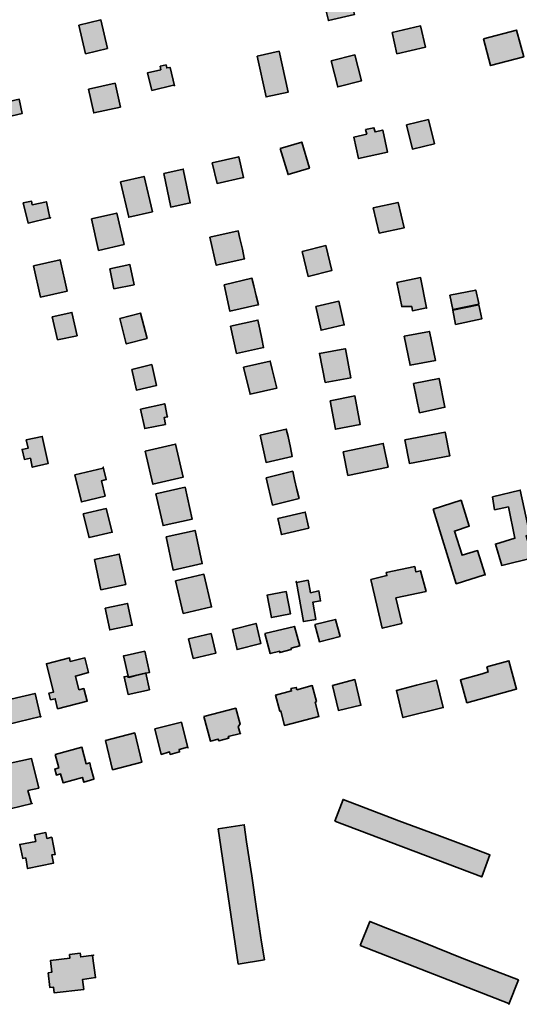
# Model space of a CAD drawing. Units: metres. Extents: x 5427906 to 5433817, y 5674577 to 5685502.
# Drawn here: x 5430409 to 5430621, y 5682810 to 5683227 of the extents above; entities that cross this region are included whole.
import ezdxf

# ---------------------------------------------------------------- set-up
doc = ezdxf.new("R2010")
doc.units = ezdxf.units.M
doc.header["$MEASUREMENT"] = 0
doc.layers.add('Gebäude', color=7, linetype='Continuous')

msp = doc.modelspace()

# ---------------------------------------------------------------- hatches: boundary and pattern name
at = {"layer": 'Gebäude', "linetype": 'Continuous', "lineweight": 18}
for points in [[(5430537.66, 5683236.62), (5430540.19, 5683226.3), (5430551.2, 5683228.83), (5430548.72, 5683239.15)], [(5430434.56, 5683224.32), (5430437.35, 5683212.3), (5430446.62, 5683214.56), (5430443.84, 5683226.58)], [(5430567.25, 5683221.3), (5430569.25, 5683212.29), (5430581.31, 5683215.03), (5430579.27, 5683224.09)], [(5430605.89, 5683218.56), (5430608.89, 5683207.28), (5430622.95, 5683211.02), (5430619.91, 5683222.3)], [(5430510.07, 5683211.27), (5430513.82, 5683193.98), (5430523.14, 5683195.99), (5430519.35, 5683213.31)], [(5430541.42, 5683209.27), (5430544.17, 5683198.21), (5430554.18, 5683200.74), (5430551.44, 5683211.8)], [(5430468.93, 5683207.04), (5430469.19, 5683205.51), (5430463.66, 5683204.25), (5430465.45, 5683196.72), (5430474.68, 5683198.98), (5430474.98, 5683198.72), (5430473.2, 5683206.51), (5430471.72, 5683206.25), (5430471.45, 5683207.52)], [(5430438.6, 5683197.24), (5430440.82, 5683187.23), (5430452.1, 5683189.71), (5430449.88, 5683199.76)], [(5430398.2, 5683190.46), (5430399.46, 5683184.41), (5430410.52, 5683186.93), (5430409.26, 5683192.99)], [(5430573.28, 5683182.19), (5430575.81, 5683171.87), (5430585.08, 5683174.14), (5430582.56, 5683184.41)], [(5430555.96, 5683180.19), (5430556.48, 5683178.15), (5430550.95, 5683176.88), (5430552.96, 5683167.87), (5430565.24, 5683170.61), (5430563.23, 5683179.93), (5430560.01, 5683179.19), (5430559.49, 5683180.93)], [(5430519.83, 5683172.16), (5430523.14, 5683161.1), (5430532.15, 5683163.89), (5430528.89, 5683174.9)], [(5430490.99, 5683166.13), (5430493.04, 5683157.33), (5430504.31, 5683159.86), (5430502.27, 5683168.65)], [(5430470.46, 5683161.62), (5430473.42, 5683147.34), (5430481.73, 5683149.08), (5430478.73, 5683163.4)], [(5430452.12, 5683158.09), (5430455.64, 5683143.03), (5430465.66, 5683145.33), (5430462.13, 5683160.36)], [(5430411.01, 5683149.08), (5430413.01, 5683140.55), (5430422.24, 5683142.72), (5430420.76, 5683149.6), (5430414.76, 5683148.34), (5430414.49, 5683149.82)], [(5430559.21, 5683147.08), (5430561.74, 5683136.33), (5430572.28, 5683138.55), (5430569.75, 5683149.3)], [(5430439.85, 5683142.3), (5430442.86, 5683129.02), (5430453.65, 5683131.5), (5430450.61, 5683144.83)], [(5430422.24, 5683142.72), (5430422.29, 5683142.59), (5430422.55, 5683142.81)], [(5430490.01, 5683134.54), (5430492.75, 5683122.74), (5430504.77, 5683125.48), (5430504.55, 5683125.75), (5430503.81, 5683129.53), (5430502.77, 5683134.02), (5430502.03, 5683137.28)], [(5430529.12, 5683128.51), (5430531.64, 5683117.97), (5430541.66, 5683120.45), (5430539.13, 5683131.03)], [(5430415.28, 5683122.47), (5430418.24, 5683109.19), (5430429.56, 5683111.72), (5430426.56, 5683125)], [(5430447.61, 5683121.22), (5430449.35, 5683112.73), (5430457.93, 5683114.47), (5430456.14, 5683123)], [(5430496.01, 5683114.48), (5430498.53, 5683103.2), (5430510.29, 5683105.94), (5430510.59, 5683105.94), (5430509.55, 5683109.69), (5430508.59, 5683113.95), (5430507.81, 5683117.22)], [(5430569.25, 5683115.46), (5430571.29, 5683105.18), (5430575.52, 5683105.18), (5430575.78, 5683103.44), (5430581.74, 5683104.66), (5430579.26, 5683117.46)], [(5430591.58, 5683109.97), (5430592.85, 5683103.92), (5430603.9, 5683106.23), (5430603.9, 5683106.44), (5430602.64, 5683112.19)], [(5430534.88, 5683105.19), (5430537.14, 5683095.18), (5430546.68, 5683097.44), (5430546.94, 5683097.44), (5430544.68, 5683107.45)], [(5430423.28, 5683100.92), (5430425.54, 5683091.12), (5430433.81, 5683092.86), (5430431.59, 5683102.7)], [(5430581.74, 5683104.66), (5430581.79, 5683104.44), (5430581.79, 5683104.7)], [(5430592.84, 5683103.7), (5430594.1, 5683097.65), (5430605.16, 5683099.96), (5430603.9, 5683105.92)], [(5430451.88, 5683100.17), (5430454.63, 5683089.42), (5430463.42, 5683091.64), (5430460.68, 5683102.44)], [(5430498.79, 5683096.92), (5430501.31, 5683085.34), (5430512.77, 5683087.87), (5430512.07, 5683091.61), (5430511.11, 5683095.66), (5430510.33, 5683099.45)], [(5430572.26, 5683092.65), (5430574.79, 5683080.33), (5430585.54, 5683082.33), (5430583.02, 5683094.65)], [(5430547.18, 5683087.36), (5430536.43, 5683085.36), (5430538.91, 5683073.08), (5430549.71, 5683075.08), (5430547.45, 5683087.36)], [(5430504.31, 5683079.6), (5430507.06, 5683068.06), (5430518.33, 5683070.59), (5430517.38, 5683074.59), (5430516.33, 5683078.6), (5430515.59, 5683082.13)], [(5430456.9, 5683078.58), (5430458.9, 5683069.83), (5430467.44, 5683071.83), (5430465.43, 5683080.63)], [(5430576.3, 5683072.59), (5430578.83, 5683060.26), (5430589.58, 5683062.57), (5430587.05, 5683074.81)], [(5430540.91, 5683065.3), (5430543.18, 5683053.28), (5430553.72, 5683055.28), (5430551.45, 5683067.34)], [(5430460.66, 5683061.77), (5430462.45, 5683053.5), (5430471.2, 5683055.28), (5430470.67, 5683058.29), (5430472.2, 5683058.51), (5430471.94, 5683058.81), (5430470.94, 5683064.04)], [(5430511.33, 5683050.76), (5430513.85, 5683039.22), (5430524.83, 5683041.75), (5430524.87, 5683041.75), (5430524.09, 5683045.49), (5430523.13, 5683050.24), (5430522.39, 5683053.29)], [(5430412.26, 5683048.76), (5430413, 5683045.23), (5430410.52, 5683044.71), (5430411.48, 5683040.49), (5430414.01, 5683040.97), (5430414.79, 5683037.18), (5430421.54, 5683038.75), (5430421.5, 5683038.75), (5430419.01, 5683050.24)], [(5430572.54, 5683048.76), (5430574.54, 5683038.75), (5430591.57, 5683041.97), (5430589.61, 5683052.03)], [(5430462.66, 5683043.98), (5430465.92, 5683029.96), (5430478.73, 5683032.96), (5430475.46, 5683046.98)], [(5430546.44, 5683043.75), (5430548.44, 5683033.73), (5430565.47, 5683037.21), (5430563.46, 5683047.23)], [(5430444.87, 5683036.73), (5430432.85, 5683033.94), (5430435.59, 5683022.45), (5430445.61, 5683024.93), (5430444.13, 5683031.42), (5430446.13, 5683031.94), (5430444.87, 5683037.21)], [(5430513.84, 5683032.69), (5430516.58, 5683021.16), (5430527.81, 5683023.9), (5430526.9, 5683027.69), (5430525.85, 5683031.95), (5430525.11, 5683035.48)], [(5430467.17, 5683025.92), (5430470.17, 5683012.42), (5430482.49, 5683015.16), (5430479.49, 5683028.7)], [(5430609.65, 5683024.66), (5430610.61, 5683019.18), (5430616.44, 5683020.39), (5430619.18, 5683007.11), (5430610.91, 5683004.59), (5430613.65, 5682995.58), (5430626.72, 5682998.84), (5430623.93, 5683008.12), (5430625.45, 5683008.64), (5430621.45, 5683027.45)], [(5430436.33, 5683017.41), (5430438.85, 5683007.4), (5430448.65, 5683009.62), (5430446.12, 5683019.63)], [(5430584.57, 5683019.41), (5430594.32, 5682987.8), (5430606.38, 5682991.54), (5430606.64, 5682991.54), (5430603.38, 5683001.86), (5430596.85, 5682999.86), (5430593.58, 5683010.14), (5430599.85, 5683012.14), (5430596.37, 5683023.15)], [(5430518.85, 5683015.41), (5430520.33, 5683008.62), (5430531.91, 5683011.36), (5430530.39, 5683018.16)], [(5430471.44, 5683007.62), (5430474.44, 5682993.6), (5430486.76, 5682996.34), (5430483.76, 5683010.4)], [(5430441.11, 5682998.09), (5430443.85, 5682985.29), (5430454.39, 5682987.56), (5430451.64, 5683000.36)], [(5430564.74, 5682992.57), (5430565, 5682991.3), (5430558.25, 5682989.56), (5430560.73, 5682978.77), (5430563, 5682968.97), (5430571.27, 5682971.01), (5430571.27, 5682971.23), (5430568.79, 5682981.81), (5430581.55, 5682984.51), (5430579.28, 5682993.31), (5430577.28, 5682992.83), (5430576.76, 5682995.09)], [(5430475.47, 5682989.04), (5430478.74, 5682975.24), (5430490.76, 5682978.02), (5430487.49, 5682991.83)], [(5430526.61, 5682988.31), (5430526.7, 5682988.31), (5430526.61, 5682988.79)], [(5430526.7, 5682988.31), (5430529.62, 5682971.77), (5430534.93, 5682972.73), (5430533.66, 5682980.04), (5430536.93, 5682980.52), (5430536.19, 5682984.79), (5430532.66, 5682984), (5430531.62, 5682989.32)], [(5430514.07, 5682983.05), (5430514.33, 5682983.05), (5430516.07, 5682973.51), (5430524.09, 5682975.03), (5430522.39, 5682984.53)], [(5430445.61, 5682977.52), (5430447.62, 5682968.25), (5430457.15, 5682970.25), (5430455.15, 5682979.52)], [(5430499.53, 5682968.51), (5430501.54, 5682959.97), (5430511.55, 5682962.45), (5430509.55, 5682971.03)], [(5430513.33, 5682966.74), (5430515.59, 5682958.21), (5430519.6, 5682959.21), (5430519.6, 5682958.69), (5430524.39, 5682959.95), (5430524.39, 5682960.47), (5430528.09, 5682961.48), (5430525.87, 5682969.75)], [(5430534.41, 5682970.51), (5430536.41, 5682963.23), (5430545.16, 5682965.5), (5430543.2, 5682972.73)], [(5430480.96, 5682964.47), (5430483.01, 5682956.2), (5430492.54, 5682958.46), (5430490.54, 5682966.73)], [(5430453.65, 5682957.22), (5430453.38, 5682957.22), (5430455.39, 5682948.69), (5430455.65, 5682948.16), (5430458.65, 5682948.9), (5430462.92, 5682949.95), (5430464.4, 5682950.17), (5430462.44, 5682959.22)], [(5430430.8, 5682954.95), (5430430.58, 5682956.43), (5430420.79, 5682953.95), (5430423.79, 5682941.89), (5430421.79, 5682941.41), (5430422.53, 5682938.66), (5430424.53, 5682939.14), (5430425.53, 5682934.88), (5430438.07, 5682938.14), (5430436.59, 5682943.41), (5430434.54, 5682942.93), (5430433.06, 5682948.68), (5430438.59, 5682950.16), (5430437.07, 5682956.43)], [(5430607.37, 5682952.68), (5430607.9, 5682950.45), (5430605.37, 5682949.71), (5430596.1, 5682947.19), (5430598.88, 5682937.39), (5430619.7, 5682943.14), (5430619.91, 5682943.14), (5430616.65, 5682955.2)], [(5430392.71, 5682949.42), (5430394.45, 5682941.37), (5430395.45, 5682941.67), (5430396.72, 5682936.36), (5430395.67, 5682936.14), (5430396.45, 5682933.4), (5430395.98, 5682933.14), (5430397.67, 5682925.61), (5430405.25, 5682927.35), (5430404.99, 5682928.39), (5430408.99, 5682929.35), (5430418.23, 5682931.57), (5430416, 5682941.37), (5430405.73, 5682938.89), (5430402.72, 5682951.69)], [(5430462.66, 5682949.93), (5430458.39, 5682948.93), (5430455.39, 5682948.19), (5430455.13, 5682948.67), (5430453.65, 5682948.45), (5430455.39, 5682940.92), (5430464.4, 5682942.92), (5430462.92, 5682949.93)], [(5430526.89, 5682942.92), (5430526.62, 5682943.92), (5430524.36, 5682943.44), (5430524.62, 5682942.4), (5430517.83, 5682940.65), (5430519.61, 5682933.86), (5430520.09, 5682933.86), (5430521.57, 5682927.85), (5430536.16, 5682931.64), (5430534.64, 5682937.61), (5430535.16, 5682937.91), (5430533.37, 5682944.66)], [(5430541.93, 5682944.68), (5430544.46, 5682934.14), (5430553.95, 5682936.37), (5430551.47, 5682947.21)], [(5430577.55, 5682944.92), (5430569.02, 5682942.65), (5430571.76, 5682931.11), (5430588.83, 5682935.38), (5430586.04, 5682946.92)], [(5430418.23, 5682931.57), (5430418.27, 5682931.35), (5430418.53, 5682931.61)], [(5430487.5, 5682931.63), (5430490.25, 5682921.1), (5430493.51, 5682922.05), (5430493.77, 5682921.36), (5430498.04, 5682922.36), (5430497.78, 5682923.1), (5430503.05, 5682924.36), (5430502.79, 5682924.36), (5430502.05, 5682927.37), (5430502.79, 5682928.37), (5430501, 5682935.12)], [(5430466.69, 5682926.34), (5430469.44, 5682915.54), (5430472.96, 5682916.59), (5430473.18, 5682915.54), (5430477.19, 5682916.59), (5430476.97, 5682917.55), (5430480.5, 5682918.59), (5430480.71, 5682918.29), (5430477.97, 5682929.13)], [(5430445.85, 5682921.37), (5430448.85, 5682909.04), (5430461.17, 5682912.31), (5430458.17, 5682924.63)], [(5430424.53, 5682915.57), (5430426.05, 5682909.82), (5430424.31, 5682909.3), (5430425.05, 5682906.77), (5430426.79, 5682907.29), (5430427.84, 5682903.55), (5430436.07, 5682905.81), (5430436.59, 5682903.77), (5430440.81, 5682905.03), (5430440.81, 5682905.29), (5430439.6, 5682909.82), (5430439.12, 5682912.04), (5430437.59, 5682911.56), (5430435.81, 5682918.57)], [(5430402.23, 5682911.06), (5430401.23, 5682908.8), (5430405.5, 5682892.47), (5430414.77, 5682894.78), (5430414.51, 5682894.78), (5430412.99, 5682900.3), (5430417.52, 5682901.26), (5430414.51, 5682913.8)], [(5430542.91, 5682887.23), (5430605.13, 5682863.63), (5430608.62, 5682872.95), (5430600.87, 5682875.96), (5430586.06, 5682881.49), (5430570.04, 5682887.45), (5430554.19, 5682893.5), (5430546.44, 5682896.51)], [(5430415.75, 5682881.47), (5430416.27, 5682878.69), (5430409.48, 5682877.42), (5430410.74, 5682871.46), (5430412.01, 5682871.68), (5430412.79, 5682867.19), (5430423.76, 5682869.46), (5430423.02, 5682872.94), (5430424.55, 5682873.16), (5430423.02, 5682880.47), (5430421.02, 5682879.95), (5430420.54, 5682882.43)], [(5430493.5, 5682883.98), (5430502.03, 5682826.77), (5430513.09, 5682828.55), (5430511.83, 5682836.04), (5430509.78, 5682850.11), (5430507.78, 5682864.17), (5430505.56, 5682878.45), (5430504.56, 5682885.72)], [(5430553.73, 5682834.57), (5430616.64, 5682810.01), (5430616.64, 5682809.71), (5430620.65, 5682820.02), (5430611.16, 5682823.81), (5430596.83, 5682829.3), (5430580.55, 5682835.83), (5430565.27, 5682841.84), (5430557.73, 5682844.84)], [(5430430.56, 5682830.81), (5430430.78, 5682829.28), (5430422.55, 5682828.28), (5430423.03, 5682823.27), (5430421.55, 5682823.01), (5430422.29, 5682816.78), (5430423.77, 5682817), (5430424.08, 5682814.52), (5430436.62, 5682816), (5430436.09, 5682820.27), (5430441.62, 5682821.01), (5430440.36, 5682830.28), (5430440.84, 5682830.54), (5430435.35, 5682829.8), (5430435.09, 5682831.33)]]:
    msp.add_hatch(color=255, dxfattribs=at).paths.add_polyline_path(points)

# ---------------------------------------------------------------- linework, layer by layer
at = {"layer": 'Gebäude', "color": 7, "linetype": 'Continuous', "lineweight": 35, "flags": 128}
for points in [[(5430537.66, 5683236.62), (5430540.19, 5683226.3), (5430551.2, 5683228.83), (5430548.72, 5683239.15)], [(5430434.56, 5683224.32), (5430437.35, 5683212.3), (5430446.62, 5683214.56), (5430443.84, 5683226.58)], [(5430567.25, 5683221.3), (5430569.25, 5683212.29), (5430581.31, 5683215.03), (5430579.27, 5683224.09)], [(5430605.89, 5683218.56), (5430608.89, 5683207.28), (5430622.95, 5683211.02), (5430619.91, 5683222.3)], [(5430510.07, 5683211.27), (5430513.82, 5683193.98), (5430523.14, 5683195.99), (5430519.35, 5683213.31)], [(5430541.42, 5683209.27), (5430544.17, 5683198.21), (5430554.18, 5683200.74), (5430551.44, 5683211.8)], [(5430468.93, 5683207.04), (5430469.19, 5683205.51), (5430463.66, 5683204.25), (5430465.45, 5683196.72), (5430474.68, 5683198.98), (5430474.98, 5683198.72), (5430473.2, 5683206.51), (5430471.72, 5683206.25), (5430471.45, 5683207.52)], [(5430438.6, 5683197.24), (5430440.82, 5683187.23), (5430452.1, 5683189.71), (5430449.88, 5683199.76)], [(5430398.2, 5683190.46), (5430399.46, 5683184.41), (5430410.52, 5683186.93), (5430409.26, 5683192.99)], [(5430573.28, 5683182.19), (5430575.81, 5683171.87), (5430585.08, 5683174.14), (5430582.56, 5683184.41)], [(5430555.96, 5683180.19), (5430556.48, 5683178.15), (5430550.95, 5683176.88), (5430552.96, 5683167.87), (5430565.24, 5683170.61), (5430563.23, 5683179.93), (5430560.01, 5683179.19), (5430559.49, 5683180.93)], [(5430519.83, 5683172.16), (5430523.14, 5683161.1), (5430532.15, 5683163.89), (5430528.89, 5683174.9)], [(5430490.99, 5683166.13), (5430493.04, 5683157.33), (5430504.31, 5683159.86), (5430502.27, 5683168.65)], [(5430470.46, 5683161.62), (5430473.42, 5683147.34), (5430481.73, 5683149.08), (5430478.73, 5683163.4)], [(5430452.12, 5683158.09), (5430455.64, 5683143.03), (5430465.66, 5683145.33), (5430462.13, 5683160.36)], [(5430411.01, 5683149.08), (5430413.01, 5683140.55), (5430422.24, 5683142.72), (5430420.76, 5683149.6), (5430414.76, 5683148.34), (5430414.49, 5683149.82)], [(5430559.21, 5683147.08), (5430561.74, 5683136.33), (5430572.28, 5683138.55), (5430569.75, 5683149.3)], [(5430439.85, 5683142.3), (5430442.86, 5683129.02), (5430453.65, 5683131.5), (5430450.61, 5683144.83)], [(5430422.24, 5683142.72), (5430422.29, 5683142.59), (5430422.55, 5683142.81)], [(5430490.01, 5683134.54), (5430492.75, 5683122.74), (5430504.77, 5683125.48), (5430504.55, 5683125.75), (5430503.81, 5683129.53), (5430502.77, 5683134.02), (5430502.03, 5683137.28)], [(5430529.12, 5683128.51), (5430531.64, 5683117.97), (5430541.66, 5683120.45), (5430539.13, 5683131.03)], [(5430415.28, 5683122.47), (5430418.24, 5683109.19), (5430429.56, 5683111.72), (5430426.56, 5683125)], [(5430447.61, 5683121.22), (5430449.35, 5683112.73), (5430457.93, 5683114.47), (5430456.14, 5683123)], [(5430496.01, 5683114.48), (5430498.53, 5683103.2), (5430510.29, 5683105.94), (5430510.59, 5683105.94), (5430509.55, 5683109.69), (5430508.59, 5683113.95), (5430507.81, 5683117.22)], [(5430569.25, 5683115.46), (5430571.29, 5683105.18), (5430575.52, 5683105.18), (5430575.78, 5683103.44), (5430581.74, 5683104.66), (5430579.26, 5683117.46)], [(5430591.58, 5683109.97), (5430592.85, 5683103.92), (5430603.9, 5683106.23), (5430603.9, 5683106.44), (5430602.64, 5683112.19)], [(5430534.88, 5683105.19), (5430537.14, 5683095.18), (5430546.68, 5683097.44), (5430546.94, 5683097.44), (5430544.68, 5683107.45)], [(5430423.28, 5683100.92), (5430425.54, 5683091.12), (5430433.81, 5683092.86), (5430431.59, 5683102.7)], [(5430581.74, 5683104.66), (5430581.79, 5683104.44), (5430581.79, 5683104.7)], [(5430592.84, 5683103.7), (5430594.1, 5683097.65), (5430605.16, 5683099.96), (5430603.9, 5683105.92)], [(5430451.88, 5683100.17), (5430454.63, 5683089.42), (5430463.42, 5683091.64), (5430460.68, 5683102.44)], [(5430498.79, 5683096.92), (5430501.31, 5683085.34), (5430512.77, 5683087.87), (5430512.07, 5683091.61), (5430511.11, 5683095.66), (5430510.33, 5683099.45)], [(5430572.26, 5683092.65), (5430574.79, 5683080.33), (5430585.54, 5683082.33), (5430583.02, 5683094.65)], [(5430547.18, 5683087.36), (5430536.43, 5683085.36), (5430538.91, 5683073.08), (5430549.71, 5683075.08), (5430547.45, 5683087.36)], [(5430504.31, 5683079.6), (5430507.06, 5683068.06), (5430518.33, 5683070.59), (5430517.38, 5683074.59), (5430516.33, 5683078.6), (5430515.59, 5683082.13)], [(5430456.9, 5683078.58), (5430458.9, 5683069.83), (5430467.44, 5683071.83), (5430465.43, 5683080.63)], [(5430576.3, 5683072.59), (5430578.83, 5683060.26), (5430589.58, 5683062.57), (5430587.05, 5683074.81)], [(5430540.91, 5683065.3), (5430543.18, 5683053.28), (5430553.72, 5683055.28), (5430551.45, 5683067.34)], [(5430460.66, 5683061.77), (5430462.45, 5683053.5), (5430471.2, 5683055.28), (5430470.67, 5683058.29), (5430472.2, 5683058.51), (5430471.94, 5683058.81), (5430470.94, 5683064.04)], [(5430511.33, 5683050.76), (5430513.85, 5683039.22), (5430524.83, 5683041.75), (5430524.87, 5683041.75), (5430524.09, 5683045.49), (5430523.13, 5683050.24), (5430522.39, 5683053.29)], [(5430412.26, 5683048.76), (5430413, 5683045.23), (5430410.52, 5683044.71), (5430411.48, 5683040.49), (5430414.01, 5683040.97), (5430414.79, 5683037.18), (5430421.54, 5683038.75), (5430421.5, 5683038.75), (5430419.01, 5683050.24)], [(5430572.54, 5683048.76), (5430574.54, 5683038.75), (5430591.57, 5683041.97), (5430589.61, 5683052.03)], [(5430462.66, 5683043.98), (5430465.92, 5683029.96), (5430478.73, 5683032.96), (5430475.46, 5683046.98)], [(5430546.44, 5683043.75), (5430548.44, 5683033.73), (5430565.47, 5683037.21), (5430563.46, 5683047.23)], [(5430444.87, 5683036.73), (5430432.85, 5683033.94), (5430435.59, 5683022.45), (5430445.61, 5683024.93), (5430444.13, 5683031.42), (5430446.13, 5683031.94), (5430444.87, 5683037.21)], [(5430513.84, 5683032.69), (5430516.58, 5683021.16), (5430527.81, 5683023.9), (5430526.9, 5683027.69), (5430525.85, 5683031.95), (5430525.11, 5683035.48)], [(5430467.17, 5683025.92), (5430470.17, 5683012.42), (5430482.49, 5683015.16), (5430479.49, 5683028.7)], [(5430609.65, 5683024.66), (5430610.61, 5683019.18), (5430616.44, 5683020.39), (5430619.18, 5683007.11), (5430610.91, 5683004.59), (5430613.65, 5682995.58), (5430626.72, 5682998.84), (5430623.93, 5683008.12), (5430625.45, 5683008.64), (5430621.45, 5683027.45)], [(5430436.33, 5683017.41), (5430438.85, 5683007.4), (5430448.65, 5683009.62), (5430446.12, 5683019.63)], [(5430584.57, 5683019.41), (5430594.32, 5682987.8), (5430606.38, 5682991.54), (5430606.64, 5682991.54), (5430603.38, 5683001.86), (5430596.85, 5682999.86), (5430593.58, 5683010.14), (5430599.85, 5683012.14), (5430596.37, 5683023.15)], [(5430518.85, 5683015.41), (5430520.33, 5683008.62), (5430531.91, 5683011.36), (5430530.39, 5683018.16)], [(5430471.44, 5683007.62), (5430474.44, 5682993.6), (5430486.76, 5682996.34), (5430483.76, 5683010.4)], [(5430441.11, 5682998.09), (5430443.85, 5682985.29), (5430454.39, 5682987.56), (5430451.64, 5683000.36)], [(5430564.74, 5682992.57), (5430565, 5682991.3), (5430558.25, 5682989.56), (5430560.73, 5682978.77), (5430563, 5682968.97), (5430571.27, 5682971.01), (5430571.27, 5682971.23), (5430568.79, 5682981.81), (5430581.55, 5682984.51), (5430579.28, 5682993.31), (5430577.28, 5682992.83), (5430576.76, 5682995.09)], [(5430475.47, 5682989.04), (5430478.74, 5682975.24), (5430490.76, 5682978.02), (5430487.49, 5682991.83)], [(5430526.61, 5682988.31), (5430526.7, 5682988.31), (5430526.61, 5682988.79)], [(5430526.7, 5682988.31), (5430529.62, 5682971.77), (5430534.93, 5682972.73), (5430533.66, 5682980.04), (5430536.93, 5682980.52), (5430536.19, 5682984.79), (5430532.66, 5682984), (5430531.62, 5682989.32)], [(5430514.07, 5682983.05), (5430514.33, 5682983.05), (5430516.07, 5682973.51), (5430524.09, 5682975.03), (5430522.39, 5682984.53)], [(5430445.61, 5682977.52), (5430447.62, 5682968.25), (5430457.15, 5682970.25), (5430455.15, 5682979.52)], [(5430499.53, 5682968.51), (5430501.54, 5682959.97), (5430511.55, 5682962.45), (5430509.55, 5682971.03)], [(5430513.33, 5682966.74), (5430515.59, 5682958.21), (5430519.6, 5682959.21), (5430519.6, 5682958.69), (5430524.39, 5682959.95), (5430524.39, 5682960.47), (5430528.09, 5682961.48), (5430525.87, 5682969.75)], [(5430534.41, 5682970.51), (5430536.41, 5682963.23), (5430545.16, 5682965.5), (5430543.2, 5682972.73)], [(5430480.96, 5682964.47), (5430483.01, 5682956.2), (5430492.54, 5682958.46), (5430490.54, 5682966.73)], [(5430453.65, 5682957.22), (5430453.38, 5682957.22), (5430455.39, 5682948.69), (5430455.65, 5682948.16), (5430458.65, 5682948.9), (5430462.92, 5682949.95), (5430464.4, 5682950.17), (5430462.44, 5682959.22)], [(5430430.8, 5682954.95), (5430430.58, 5682956.43), (5430420.79, 5682953.95), (5430423.79, 5682941.89), (5430421.79, 5682941.41), (5430422.53, 5682938.66), (5430424.53, 5682939.14), (5430425.53, 5682934.88), (5430438.07, 5682938.14), (5430436.59, 5682943.41), (5430434.54, 5682942.93), (5430433.06, 5682948.68), (5430438.59, 5682950.16), (5430437.07, 5682956.43)], [(5430607.37, 5682952.68), (5430607.9, 5682950.45), (5430605.37, 5682949.71), (5430596.1, 5682947.19), (5430598.88, 5682937.39), (5430619.7, 5682943.14), (5430619.91, 5682943.14), (5430616.65, 5682955.2)], [(5430392.71, 5682949.42), (5430394.45, 5682941.37), (5430395.45, 5682941.67), (5430396.72, 5682936.36), (5430395.67, 5682936.14), (5430396.45, 5682933.4), (5430395.98, 5682933.14), (5430397.67, 5682925.61), (5430405.25, 5682927.35), (5430404.99, 5682928.39), (5430408.99, 5682929.35), (5430418.23, 5682931.57), (5430416, 5682941.37), (5430405.73, 5682938.89), (5430402.72, 5682951.69)], [(5430462.66, 5682949.93), (5430458.39, 5682948.93), (5430455.39, 5682948.19), (5430455.13, 5682948.67), (5430453.65, 5682948.45), (5430455.39, 5682940.92), (5430464.4, 5682942.92), (5430462.92, 5682949.93)], [(5430526.89, 5682942.92), (5430526.62, 5682943.92), (5430524.36, 5682943.44), (5430524.62, 5682942.4), (5430517.83, 5682940.65), (5430519.61, 5682933.86), (5430520.09, 5682933.86), (5430521.57, 5682927.85), (5430536.16, 5682931.64), (5430534.64, 5682937.61), (5430535.16, 5682937.91), (5430533.37, 5682944.66)], [(5430541.93, 5682944.68), (5430544.46, 5682934.14), (5430553.95, 5682936.37), (5430551.47, 5682947.21)], [(5430577.55, 5682944.92), (5430569.02, 5682942.65), (5430571.76, 5682931.11), (5430588.83, 5682935.38), (5430586.04, 5682946.92)], [(5430418.23, 5682931.57), (5430418.27, 5682931.35), (5430418.53, 5682931.61)], [(5430487.5, 5682931.63), (5430490.25, 5682921.1), (5430493.51, 5682922.05), (5430493.77, 5682921.36), (5430498.04, 5682922.36), (5430497.78, 5682923.1), (5430503.05, 5682924.36), (5430502.79, 5682924.36), (5430502.05, 5682927.37), (5430502.79, 5682928.37), (5430501, 5682935.12)], [(5430466.69, 5682926.34), (5430469.44, 5682915.54), (5430472.96, 5682916.59), (5430473.18, 5682915.54), (5430477.19, 5682916.59), (5430476.97, 5682917.55), (5430480.5, 5682918.59), (5430480.71, 5682918.29), (5430477.97, 5682929.13)], [(5430445.85, 5682921.37), (5430448.85, 5682909.04), (5430461.17, 5682912.31), (5430458.17, 5682924.63)], [(5430424.53, 5682915.57), (5430426.05, 5682909.82), (5430424.31, 5682909.3), (5430425.05, 5682906.77), (5430426.79, 5682907.29), (5430427.84, 5682903.55), (5430436.07, 5682905.81), (5430436.59, 5682903.77), (5430440.81, 5682905.03), (5430440.81, 5682905.29), (5430439.6, 5682909.82), (5430439.12, 5682912.04), (5430437.59, 5682911.56), (5430435.81, 5682918.57)], [(5430402.23, 5682911.06), (5430401.23, 5682908.8), (5430405.5, 5682892.47), (5430414.77, 5682894.78), (5430414.51, 5682894.78), (5430412.99, 5682900.3), (5430417.52, 5682901.26), (5430414.51, 5682913.8)], [(5430542.91, 5682887.23), (5430605.13, 5682863.63), (5430608.62, 5682872.95), (5430600.87, 5682875.96), (5430586.06, 5682881.49), (5430570.04, 5682887.45), (5430554.19, 5682893.5), (5430546.44, 5682896.51)], [(5430415.75, 5682881.47), (5430416.27, 5682878.69), (5430409.48, 5682877.42), (5430410.74, 5682871.46), (5430412.01, 5682871.68), (5430412.79, 5682867.19), (5430423.76, 5682869.46), (5430423.02, 5682872.94), (5430424.55, 5682873.16), (5430423.02, 5682880.47), (5430421.02, 5682879.95), (5430420.54, 5682882.43)], [(5430493.5, 5682883.98), (5430502.03, 5682826.77), (5430513.09, 5682828.55), (5430511.83, 5682836.04), (5430509.78, 5682850.11), (5430507.78, 5682864.17), (5430505.56, 5682878.45), (5430504.56, 5682885.72)], [(5430553.73, 5682834.57), (5430616.64, 5682810.01), (5430616.64, 5682809.71), (5430620.65, 5682820.02), (5430611.16, 5682823.81), (5430596.83, 5682829.3), (5430580.55, 5682835.83), (5430565.27, 5682841.84), (5430557.73, 5682844.84)], [(5430430.56, 5682830.81), (5430430.78, 5682829.28), (5430422.55, 5682828.28), (5430423.03, 5682823.27), (5430421.55, 5682823.01), (5430422.29, 5682816.78), (5430423.77, 5682817), (5430424.08, 5682814.52), (5430436.62, 5682816), (5430436.09, 5682820.27), (5430441.62, 5682821.01), (5430440.36, 5682830.28), (5430440.84, 5682830.54), (5430435.35, 5682829.8), (5430435.09, 5682831.33)]]:
    msp.add_lwpolyline(points, close=True, dxfattribs=at)

doc.saveas('drawing.dxf')
